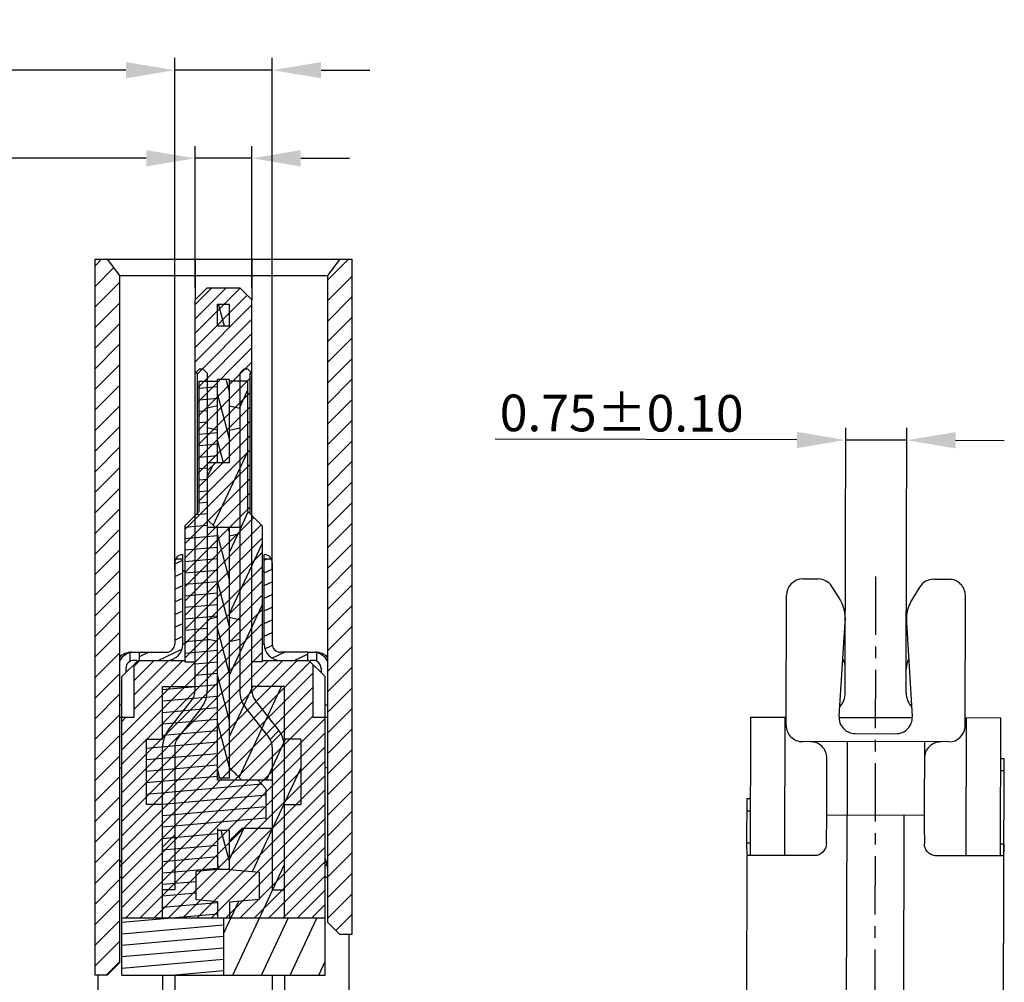
# Model space of a CAD drawing. Units: millimetres. Extents: x -645.1 to -564.5, y 245.5 to 302.6.
# Drawn here: x -618 to -605.9, y 267.3 to 279.1 of the extents above; entities that cross this region are included whole.
import ezdxf

# ---------------------------------------------------------------- set-up
doc = ezdxf.new("R2010")
doc.units = ezdxf.units.MM
doc.header["$LTSCALE"] = 16.335
doc.header["$PDMODE"] = 3
doc.header["$PDSIZE"] = 8
doc.linetypes.add('CENTER', pattern=[0.6, 0.375, -0.075, 0.075, -0.075])
doc.layers.get('0').update_dxf_attribs({"linetype": 'CONTINUOUS'})
doc.layers.get('Defpoints').update_dxf_attribs({"linetype": 'CONTINUOUS'})
doc.layers.add('1', color=7, linetype='CONTINUOUS')
doc.styles.get("Standard").update_dxf_attribs({"font": 'romans.shx', "width": 0.85})
doc.dimstyles.new('副本 1', dxfattribs={"dimtxt": 0.45, "dimasz": 0.6, "dimexe": 0.15, "dimexo": 0.15, "dimgap": 0.1, "dimtad": 1, "dimzin": 1, "dimdsep": 46, "dimtxsty": 'Standard', "dimcen": 0.09, "dimclrd": 3, "dimclre": 3, "dimclrt": 3, "dimazin": 2, "dimtp": 0.001, "dimtm": 0.001, "dimtfac": 1, "dimtmove": 0, "dimatfit": 3, "dimfxl": 1, "dimtolj": 1, "dimarcsym": 0})
pattern_1 = [(45, (-786.4385465516011, 207.939354036732), (-4.2002142802, 4.2002142802), [])]

# ---------------------------------------------------------------- blocks, each defined once
blk = doc.blocks.new('*D37')
at = {"color": 3, "lineweight": -2, "transparency": 16777216}
for p, q in [((-615.8358982406011, 275.811028580432), (-615.8358982406011, 277.552731525798)), ((-615.135898240601, 275.811028580432), (-615.135898240601, 277.552731525798)), ((-616.4358982406011, 277.4027315257981), (-621.2140894380286, 277.4027315257981)), ((-615.135898240601, 277.4027315257981), (-615.8358982406011, 277.4027315257981)), ((-614.535898240601, 277.4027315257981), (-613.935898240601, 277.4027315257981))]:
    blk.add_line(p, q, dxfattribs=at)
at = {"color": 3, "transparency": 16777216}
for points in [[(-616.4358982406011, 277.5027315257981), (-616.4358982406011, 277.302731525798), (-615.8358982406011, 277.4027315257981)], [(-614.535898240601, 277.5027315257981), (-614.535898240601, 277.302731525798), (-615.135898240601, 277.4027315257981)]]:
    blk.add_solid(points, dxfattribs=at)
at = {"layer": 'Defpoints', "color": 0, "transparency": 16777216}
for p in [(-615.135898240601, 277.4027315257981), (-615.8358982406011, 275.661028580432), (-615.135898240601, 275.661028580432)]:
    blk.add_point(p, dxfattribs=at)
at = {"color": 3, "transparency": 16777216, "insert": (-619.6569465808857, 277.727731525798), "char_height": 0.45, "attachment_point": 5}
blk.add_mtext('\\A1;0.70±0.05', dxfattribs=at)
blk = doc.blocks.new('*D38')
at = {"color": 3, "lineweight": -2, "transparency": 16777216}
for p, q in [((-616.0858982406011, 272.3428517346611), (-616.0858982406011, 278.6359084488832)), ((-614.885898240601, 272.3428517346611), (-614.885898240601, 278.6359084488832)), ((-616.6858982406011, 278.4859084488832), (-621.1805212697774, 278.4859084488832)), ((-614.885898240601, 278.4859084488832), (-616.0858982406011, 278.4859084488832)), ((-614.285898240601, 278.4859084488832), (-613.685898240601, 278.4859084488832))]:
    blk.add_line(p, q, dxfattribs=at)
at = {"color": 3, "transparency": 16777216}
for points in [[(-616.6858982406011, 278.5859084488832), (-616.6858982406011, 278.3859084488832), (-616.0858982406011, 278.4859084488832)], [(-614.285898240601, 278.5859084488832), (-614.285898240601, 278.3859084488832), (-614.885898240601, 278.4859084488832)]]:
    blk.add_solid(points, dxfattribs=at)
at = {"layer": 'Defpoints', "color": 0, "transparency": 16777216}
for p in [(-614.885898240601, 278.4859084488832), (-616.0858982406011, 272.1928517346611), (-614.885898240601, 272.1928517346611)]:
    blk.add_point(p, dxfattribs=at)
at = {"color": 3, "transparency": 16777216, "insert": (-619.6506998412059, 278.8109084488832), "char_height": 0.45, "attachment_point": 5}
blk.add_mtext('\\A1;1.20±0.05', dxfattribs=at)
blk = doc.blocks.new('*D69')
at = {"color": 3, "lineweight": -2, "transparency": 16777216}
for p, q in [((-607.837671379392, 271.0910699361377), (-607.8312460881369, 274.0890703887386)), ((-607.0876731018635, 271.0894625456619), (-607.0812478106085, 274.0874629982628)), ((-608.4315661882549, 273.9403566456135), (-612.1458433722062, 273.9483170555888)), ((-607.0815692887036, 273.9374633427571), (-607.831567566232, 273.9390707332329)), ((-606.4815706666807, 273.9361774303765), (-605.8815720446578, 273.9348915179958))]:
    blk.add_line(p, q, dxfattribs=at)
at = {"color": 3, "transparency": 16777216}
for points in [[(-608.4313518695249, 274.0403564159506), (-608.4317805069851, 273.8403568752763), (-607.831567566232, 273.9390707332329)], [(-606.4813563479506, 274.0361772007136), (-606.4817849854109, 273.8361776600393), (-607.0815692887036, 273.9374633427571)]]:
    blk.add_solid(points, dxfattribs=at)
at = {"layer": 'Defpoints', "color": 0, "transparency": 16777216}
for p in [(-607.831567566232, 273.9390707332329), (-607.837992857487, 270.941070280632), (-607.0879945799586, 270.9394628901562)]:
    blk.add_point(p, dxfattribs=at)
at = {"color": 3, "transparency": 16777216, "insert": (-610.5880075553691, 274.2699790603871), "char_height": 0.45, "attachment_point": 5, "rotation": 359.87720431893877}
blk.add_mtext('\\A1;0.75±0.10', dxfattribs=at)

msp = doc.modelspace()

# ---------------------------------------------------------------- hatches: boundary and pattern name
at = {"linetype": 'Continuous'}
h = msp.add_hatch(dxfattribs=at)
h.set_pattern_fill('DEFAULT__4', color=2, scale=0.1244235987, angle=45, style=0, pattern_type=0)
h.set_pattern_definition([(45, (-786.4385465516011, 207.939354036732), (-0.08798077039999999, 0.08798077039999999), [])])
edge = h.paths.add_edge_path()
edge.add_line((-616.5358982406011, 271.231028580432), (-615.9608982406011, 271.231028580432))
edge.add_line((-615.9608982406011, 272.886028580432), (-615.9608982406011, 271.231028580432))
edge.add_line((-615.9608982406011, 272.886028580432), (-615.8108982406011, 273.0360285804321))
edge.add_line((-615.8108982406011, 274.761028619332), (-615.8108982406011, 273.0360285804321))
edge.add_line((-615.8108982406011, 274.761028619332), (-615.8358982406011, 274.761028619332))
edge.add_line((-615.8358982406011, 274.761028619332), (-615.8358982406011, 275.6610285804321))
edge.add_line((-615.8358982406011, 275.661028580432), (-615.6858982406011, 275.811028580432))
edge.add_line((-615.6858982406011, 275.811028580432), (-615.2858982406011, 275.811028580432))
edge.add_line((-615.135898240601, 275.661028580432), (-615.285898240601, 275.811028580432))
edge.add_line((-615.135898240601, 274.761028580432), (-615.135898240601, 275.6610285804321))
edge.add_line((-615.1608982406011, 274.761028580432), (-615.1358982406011, 274.761028580432))
edge.add_line((-615.1608982406011, 274.761028580432), (-615.1608982406011, 273.0360285804321))
edge.add_line((-615.1608982406011, 273.036028580432), (-615.0108982406011, 272.886028580432))
edge.add_line((-615.010898240601, 272.886028580432), (-615.010898240601, 271.231028580432))
edge.add_line((-615.010898240601, 271.231028580432), (-614.4358982406011, 271.231028580432))
edge.add_line((-614.3858982406011, 271.181028580432), (-614.4358982406012, 271.231028580432))
edge.add_line((-614.3858982406011, 271.181028580432), (-614.3858982406011, 270.531028580432))
edge.add_line((-614.2358982406012, 270.531028580432), (-614.3858982406011, 270.531028580432))
edge.add_line((-614.2358982406012, 270.531028580432), (-614.2358982406012, 268.061028580432))
edge.add_line((-614.2358982406012, 268.061028580432), (-616.7358982406012, 268.061028580432))
edge.add_line((-616.7358982406012, 270.531028580432), (-616.7358982406012, 268.061028580432))
edge.add_line((-616.7358982406012, 270.531028580432), (-616.5858982406012, 270.531028580432))
edge.add_line((-616.5858982406011, 270.531028580432), (-616.5858982406011, 271.181028580432))
edge.add_line((-616.5858982406011, 271.181028580432), (-616.5358982406011, 271.231028580432))
h = msp.add_hatch(dxfattribs=at)
h.set_pattern_fill('DEFAULT__2', color=2, scale=0.1494143859, angle=285, style=0, pattern_type=0)
h.set_pattern_definition([(285, (-786.4385465516011, 207.939354036732), (0.1443232142, 0.0386712887), [])])
edge = h.paths.add_edge_path()
edge.add_line((-615.4108982406011, 268.666028580432), (-615.4108982406011, 269.139867893032))
edge.add_line((-615.5608982406011, 268.666028580432), (-615.4108982406011, 268.666028580432))
edge.add_line((-615.5608982406011, 268.666028580432), (-615.5608982406011, 269.139867893032))
edge.add_line((-615.4108982406011, 269.139867893032), (-615.5608982406011, 269.139867893032))
edge = h.paths.add_edge_path()
edge.add_line((-615.4108982406011, 269.782189267932), (-615.4108982406011, 272.862155166932))
edge.add_line((-615.4108982406011, 269.782189267932), (-615.5608982406011, 269.782189267932))
edge.add_line((-615.5608982406011, 269.782189267932), (-615.5608982406011, 272.862155166932))
edge.add_line((-615.4108982406011, 272.862155166932), (-615.5608982406011, 272.862155166932))
edge = h.paths.add_edge_path()
edge.add_line((-615.4108982406011, 273.659901993932), (-615.4108982406011, 274.683767217032))
edge.add_line((-615.4108982406011, 273.659901993932), (-615.5608982406011, 273.659901993932))
edge.add_line((-615.5608982406011, 273.659901993932), (-615.5608982406011, 274.683767217032))
edge.add_line((-615.4108982406011, 274.683767217032), (-615.5608982406011, 274.683767217032))
edge = h.paths.add_edge_path()
edge.add_line((-615.4108982406011, 275.338289943932), (-615.4108982406011, 275.611028580432))
edge.add_line((-615.4108982406011, 275.338289943932), (-615.5608982406011, 275.338289943932))
edge.add_line((-615.5608982406011, 275.338289943932), (-615.5608982406011, 275.611028580432))
edge.add_line((-615.5608982406011, 275.611028580432), (-615.4108982406011, 275.611028580432))
h = msp.add_hatch(dxfattribs=at)
h.set_pattern_fill('DEFAULT__7', color=2, scale=5.94, angle=45, style=0, pattern_type=0)
h.set_pattern_definition(pattern_1)
edge = h.paths.add_edge_path()
edge.add_line((-616.2358982406012, 268.411028580632), (-616.2358982406012, 270.161028580632))
edge.add_arc((-615.885898240601, 270.161028580632), 0.35, 141.8956699064, 180)
edge.add_line((-616.1613091763011, 270.377011951632), (-615.8785205631011, 270.737609511532))
edge.add_arc((-616.0358982406011, 270.861028580632), 0.2, 321.8956699064, 360)
edge.add_line((-615.8358982406011, 270.861028580632), (-615.8358982406011, 274.7610285806321))
edge.add_line((-615.8358982406011, 274.761028580632), (-615.7858982406011, 274.811028580632))
edge.add_line((-615.7358982406012, 274.811028580632), (-615.7858982406011, 274.811028580632))
edge.add_line((-615.6858982406011, 274.761028580632), (-615.7358982406012, 274.811028580632))
edge.add_line((-615.6858982406011, 274.761028580632), (-615.6858982406011, 270.861028580632))
edge.add_arc((-616.0358982406011, 270.861028580632), 0.35, 321.8956699064, 360)
edge.add_line((-615.7604873050011, 270.645045209732), (-616.0432759181011, 270.284447649732))
edge.add_arc((-615.885898240601, 270.161028580632), 0.2, 141.8956699064, 180)
edge.add_line((-616.0858982406011, 270.161028580632), (-616.0858982406011, 268.411028580632))
edge.add_line((-616.0858982406011, 268.411028580632), (-616.235898240601, 268.411028580632))
h = msp.add_hatch(dxfattribs=at)
h.set_pattern_fill('DEFAULT__6', color=2, scale=5.94, angle=45, style=0, pattern_type=0)
h.set_pattern_definition(pattern_1)
edge = h.paths.add_edge_path()
edge.add_line((-614.885898240601, 270.161028580632), (-614.885898240601, 268.411028580632))
edge.add_arc((-615.0858982406011, 270.161028580632), 0.2, 0, 38.1043300936)
edge.add_line((-615.2113091763011, 270.645045209732), (-614.9285205631012, 270.284447649732))
edge.add_arc((-614.9358982406011, 270.861028580632), 0.35, 180, 218.1043300936)
edge.add_line((-615.2858982406011, 274.761028580632), (-615.2858982406011, 270.861028580632))
edge.add_line((-615.2858982406011, 274.761028580632), (-615.2358982957011, 274.811028525532))
edge.add_line((-615.1858981855011, 274.811028525532), (-615.2358982957011, 274.811028525532))
edge.add_line((-615.135898240601, 274.761028580632), (-615.1858981855011, 274.811028525532))
edge.add_line((-615.135898240601, 270.861028580632), (-615.135898240601, 274.7610285806321))
edge.add_arc((-614.9358982406011, 270.861028580632), 0.2, 180, 218.1043300936)
edge.add_line((-614.8104873050012, 270.377011951632), (-615.0932759181012, 270.737609511532))
edge.add_arc((-615.0858982406011, 270.161028580632), 0.35, 0, 38.1043300936)
edge.add_line((-614.7358982406012, 268.411028580632), (-614.7358982406012, 270.161028580632))
edge.add_line((-614.885898240601, 268.411028580632), (-614.735898240601, 268.411028580632))
h = msp.add_hatch(dxfattribs=at)
h.set_pattern_fill('DEFAULT__1', color=2, scale=0.1403532313, angle=5, style=0, pattern_type=0)
h.set_pattern_definition([(4.999999999999998, (-786.4385465516011, 207.939354036732), (-0.0122325901, 0.1398191448), [])])
edge = h.paths.add_edge_path()
edge.add_line((-615.5608982406011, 274.661028491432), (-615.5608982406011, 274.361028481132))
edge.add_line((-615.5608982406011, 274.361028481132), (-615.6858982406011, 274.331028481132))
edge.add_line((-615.6858982406011, 274.091028481132), (-615.6858982406011, 274.331028481132))
edge.add_line((-615.5608982406011, 274.061028481132), (-615.6858982406011, 274.091028481132))
edge.add_line((-615.5608982406011, 274.061028481132), (-615.5608982406011, 273.659901886932))
edge.add_line((-615.6858982406011, 273.659901886932), (-615.5608982406011, 273.659901886932))
edge.add_line((-615.6858982406011, 272.862155093332), (-615.6858982406011, 273.6599018869321))
edge.add_line((-615.6858982406011, 272.862155093332), (-615.5608982406011, 272.862155093332))
edge.add_line((-615.5608982406011, 272.862155093332), (-615.5608982406011, 271.761028481132))
edge.add_line((-615.5608982406011, 271.761028481132), (-615.6858982406011, 271.731028481132))
edge.add_line((-615.6858982406011, 271.491028481132), (-615.6858982406011, 271.731028481132))
edge.add_line((-615.5608982406011, 271.461028481132), (-615.6858982406011, 271.491028481132))
edge.add_line((-615.5608982406011, 271.461028481132), (-615.5608982406011, 269.758096839132))
edge.add_line((-615.0608982406011, 269.758096839132), (-615.5608982406011, 269.758096839132))
edge.add_spline(control_points=[(-614.9608982406011, 269.643528605832), (-614.9640436174011, 269.648770880732), (-614.9714666091012, 269.659422520432), (-614.985204723201, 269.676380478232), (-615.001151340101, 269.694573870932), (-615.0190757208011, 269.714130656032), (-615.038921121701, 269.735204933232), (-615.0533726018011, 269.750288450632), (-615.0608982406011, 269.758096839132)], knot_values=[0, 0, 0, 0, 0.1666666667, 0.3333333333, 0.5, 0.6666666667, 0.8333333333, 1, 1, 1, 1], degree=3, periodic=0)
edge.add_line((-614.9608982406011, 269.278528395032), (-614.9608982406011, 269.643528605832))
edge.add_spline(control_points=[(-615.0608982406011, 269.163960149532), (-615.053391131301, 269.171749312532), (-615.038971020101, 269.186799879732), (-615.0191576527011, 269.207838514932), (-615.0012436115011, 269.227381095932), (-614.9853089926011, 269.245553609332), (-614.9715219444012, 269.262559577232), (-614.9640619890012, 269.273255498232), (-614.9608982406011, 269.278528395032)], knot_values=[0, 0, 0, 0, 0.1666666667, 0.3333333333, 0.5, 0.6666666667, 0.8333333333, 1, 1, 1, 1], degree=3, periodic=0)
edge.add_line((-615.0608982406011, 269.163960149532), (-615.5608982406011, 269.163960149532))
edge.add_line((-615.5608982406011, 269.163960149532), (-615.5608982406011, 268.661028491432))
edge.add_line((-615.5608982406011, 268.661028491432), (-615.8233987642011, 268.636028441632))
edge.add_line((-615.823398626101, 268.286481019132), (-615.823398764201, 268.636028441632))
edge.add_line((-615.5608982406011, 268.261480982432), (-615.823398626101, 268.2864810191321))
edge.add_line((-615.5608982406011, 268.261480982432), (-615.5608982406011, 268.0610284914321))
edge.add_line((-615.5608982406011, 268.061028491432), (-615.4858982406012, 268.061028491432))
edge.add_line((-615.4858982406012, 268.061028491432), (-615.4858982406012, 267.361028491432))
edge.add_line((-616.7358982406012, 267.361028491432), (-615.4858982406012, 267.361028491432))
edge.add_line((-616.7358982406012, 267.361028491432), (-616.7358982406012, 268.061028491432))
edge.add_line((-616.7358982406012, 268.061028491432), (-616.2358982406012, 268.061028491432))
edge.add_line((-616.2358982406012, 268.061028491432), (-616.2358982406012, 269.461028491232))
edge.add_line((-616.2358982406012, 269.461028491232), (-616.4358982406012, 269.461028491232))
edge.add_line((-616.4358982406011, 270.261028491232), (-616.4358982406011, 269.461028491232))
edge.add_line((-616.4358982406011, 270.261028491232), (-616.2358982406012, 270.261028491232))
edge.add_line((-616.2358982406012, 270.261028491232), (-616.2358982406012, 270.911028491432))
edge.add_line((-616.2358982406012, 270.911028491432), (-615.8358982406012, 270.911028491432))
edge.add_line((-615.8358982406011, 270.911028491432), (-615.8358982406011, 271.211028491432))
edge.add_line((-615.9608982406011, 271.211028491432), (-615.8358982406011, 271.211028491432))
edge.add_line((-615.9608982406011, 272.886028491232), (-615.9608982406011, 271.211028491432))
edge.add_line((-615.7858982406011, 273.061028491232), (-615.9608982406011, 272.886028491232))
edge.add_line((-615.7858982406011, 273.061028491232), (-615.7858982406011, 274.661028491432))
edge.add_line((-615.7858982406011, 274.661028491432), (-615.5608982406011, 274.661028491432))
h = msp.add_hatch(dxfattribs=at)
h.set_pattern_fill('DEFAULT__5', color=2, scale=0.3192326981, angle=245, style=0, pattern_type=0)
h.set_pattern_definition([(245, (-786.4385465516011, 207.939354036732), (0.2893230802, -0.134913568), [])])
edge = h.paths.add_edge_path()
edge.add_line((-615.4108982406011, 274.661028580632), (-615.4108982406011, 274.361028758332))
edge.add_line((-615.1858982406011, 274.661028580632), (-615.4108982406011, 274.661028580632))
edge.add_line((-615.1858982406011, 273.061028580432), (-615.1858982406011, 274.661028580632))
edge.add_line((-615.1858982406011, 273.061028580432), (-615.010898240601, 272.886028580432))
edge.add_line((-615.010898240601, 272.886028580432), (-615.010898240601, 271.211028580632))
edge.add_line((-615.010898240601, 271.211028580632), (-615.135898240601, 271.211028580632))
edge.add_line((-615.135898240601, 270.911028580632), (-615.135898240601, 271.211028580632))
edge.add_line((-614.7358982406012, 270.911028580632), (-615.1358982406011, 270.911028580632))
edge.add_line((-614.7358982406012, 270.261028580432), (-614.7358982406012, 270.911028580632))
edge.add_line((-614.5358982406011, 270.261028580432), (-614.7358982406012, 270.261028580432))
edge.add_line((-614.5358982406011, 270.261028580432), (-614.5358982406011, 269.461028580432))
edge.add_line((-614.7358982406012, 269.461028580432), (-614.5358982406011, 269.461028580432))
edge.add_line((-614.7358982406012, 268.061028580632), (-614.7358982406012, 269.461028580432))
edge.add_line((-614.2358982406012, 268.061028580632), (-614.7358982406012, 268.061028580632))
edge.add_line((-614.2358982406012, 267.361028580632), (-614.2358982406012, 268.061028580632))
edge.add_line((-614.2358982406012, 267.361028580632), (-615.4858982406012, 267.361028580632))
edge.add_line((-615.4858982406012, 268.061028580632), (-615.4858982406012, 267.361028580632))
edge.add_line((-615.4108982406011, 268.061028580632), (-615.4858982406012, 268.061028580632))
edge.add_line((-615.4108982406011, 268.261481071632), (-615.4108982406011, 268.061028580632))
edge.add_line((-615.4108982406011, 268.261481071632), (-615.0433982604011, 268.296481069732))
edge.add_line((-615.0433982604011, 268.296481069732), (-615.0433982604011, 268.626028582532))
edge.add_line((-615.4108982406011, 268.661028580632), (-615.0433982604011, 268.626028582532))
edge.add_line((-615.4108982406011, 269.011207205532), (-615.4108982406011, 268.661028580632))
edge.add_spline(control_points=[(-615.4108982406011, 269.011207205532), (-615.3999031395011, 269.022301363532), (-615.3788385892011, 269.043577802032), (-615.350082319101, 269.072697724932), (-615.3239863241012, 269.099210644732), (-615.3004308808012, 269.123244148532), (-615.279325352801, 269.144896074032), (-615.266780225401, 269.157857276532), (-615.260898240601, 269.163960257532)], knot_values=[0, 0, 0, 0, 0.1666666667, 0.3333333333, 0.5, 0.6666666667, 0.8333333333, 1, 1, 1, 1], degree=3, periodic=0)
edge.add_line((-614.885898240601, 269.163960257532), (-615.260898240601, 269.163960257532))
edge.add_line((-614.885898240601, 269.163960257532), (-614.885898240601, 269.758096903432))
edge.add_line((-614.885898240601, 269.758096903432), (-615.260898240601, 269.758096903432))
edge.add_spline(control_points=[(-615.260898240601, 269.758096903432), (-615.2667621099012, 269.764181088232), (-615.2792761503011, 269.777110364232), (-615.3003493063011, 269.798729540932), (-615.3238913518011, 269.822749854232), (-615.3500066496011, 269.849282735932), (-615.3787996591011, 269.878440025932), (-615.3998894382011, 269.899741972532), (-615.4108982406011, 269.910849955432)], knot_values=[0, 0, 0, 0, 0.1666666667, 0.3333333333, 0.5, 0.6666666667, 0.8333333333, 1, 1, 1, 1], degree=3, periodic=0)
edge.add_line((-615.4108982406011, 271.461028758332), (-615.4108982406011, 269.910849955432))
edge.add_line((-615.4108982406011, 271.461028758332), (-615.2858982406011, 271.491028758332))
edge.add_line((-615.2858982406011, 271.491028758332), (-615.2858982406011, 271.731028758332))
edge.add_line((-615.4108982406011, 271.761028758332), (-615.2858982406011, 271.731028758332))
edge.add_line((-615.4108982406011, 272.761028758332), (-615.4108982406011, 271.761028758332))
edge.add_line((-615.4108982406011, 272.761028758332), (-615.2858982406011, 272.7910287583321))
edge.add_line((-615.2858982406011, 272.791028758332), (-615.2858982406011, 272.862155166932))
edge.add_line((-615.2858982406011, 272.862155166932), (-615.5858982406011, 272.862155166932))
edge.add_line((-615.5858982406011, 272.862155166932), (-615.6858982406011, 272.962532349332))
edge.add_line((-615.6858982406011, 272.962532349332), (-615.6858982406011, 273.5595248116321))
edge.add_line((-615.6858982406011, 273.559524811632), (-615.5858982406011, 273.659901993932))
edge.add_line((-615.4108982406011, 273.659901993932), (-615.5858982406011, 273.659901993932))
edge.add_line((-615.4108982406011, 274.061028758332), (-615.4108982406011, 273.659901993932))
edge.add_line((-615.4108982406011, 274.061028758332), (-615.2858982406011, 274.091028758332))
edge.add_line((-615.2858982406011, 274.091028758332), (-615.2858982406011, 274.331028758332))
edge.add_line((-615.4108982406011, 274.361028758332), (-615.2858982406011, 274.331028758332))
h = msp.add_hatch(dxfattribs=at)
h.set_pattern_fill('DEFAULT__3', color=2, scale=0.1412329402, angle=205, style=0, pattern_type=0)
h.set_pattern_definition([(205, (-786.4385465516011, 207.939354036732), (0.0596876197, -0.1280005135), [])])
edge = h.paths.add_edge_path()
edge.add_line((-614.9858982406012, 272.479028580432), (-614.9858982406012, 271.431028580432))
edge.add_line((-614.9858982406012, 272.479028580432), (-614.8981713918012, 272.479028580432))
edge.add_arc((-614.9858982406012, 272.431028580432), 0.1, 0, 28.6854020141)
edge.add_line((-614.885898240601, 272.431028580432), (-614.885898240601, 271.431028580432))
edge.add_arc((-614.7858982406011, 271.431028580432), 0.1, 180, 270)
edge.add_line((-614.4519801083011, 271.331028580432), (-614.7858982406011, 271.331028580432))
edge.add_line((-614.4519801083011, 271.331028580432), (-614.4519801083011, 271.231028580432))
edge.add_line((-614.4519801083011, 271.231028580432), (-614.7858982406011, 271.231028580432))
edge.add_arc((-614.7858982406011, 271.431028580432), 0.2, 180, 270)
edge = h.paths.add_edge_path()
edge.add_line((-615.9858982406012, 272.479028580432), (-615.9858982406012, 271.431028580432))
edge.add_arc((-616.1858982406011, 271.431028580432), 0.2, 270, 360)
edge.add_line((-616.1858982406011, 271.231028580432), (-616.519816373001, 271.231028580432))
edge.add_line((-616.5198163730012, 271.231028580432), (-616.5198163730012, 271.331028580432))
edge.add_line((-616.1858982406011, 271.331028580432), (-616.519816373001, 271.331028580432))
edge.add_arc((-616.1858982406011, 271.431028580432), 0.1, 270, 360)
edge.add_line((-616.0858982406011, 272.431028580432), (-616.0858982406011, 271.431028580432))
edge.add_arc((-615.9858982406012, 272.431028580432), 0.1, 151.3145979859, 180)
edge.add_line((-616.0736250894012, 272.479028580432), (-615.9858982406012, 272.479028580432))

# ---------------------------------------------------------------- linework, layer by layer
at = {"color": 2, "linetype": 'Continuous'}
for p, q in [((-617.0658982406011, 276.0812331477321), (-616.9861028079011, 276.161028580432)), ((-614.2058982406012, 275.904310071732), (-613.9491797319012, 276.161028580432)), ((-617.0658982406011, 275.828156224732), (-616.8375243738725, 276.0565300914606)), ((-614.2058982406012, 275.651233148732), (-613.9058982406011, 275.951233148732)), ((-617.0658982406011, 275.575079301732), (-616.7658982406011, 275.8750793017321)), ((-614.2058982406012, 275.398156225732), (-613.9058982406011, 275.698156225732)), ((-617.0658982406011, 275.322002378732), (-616.7658982406011, 275.622002378732)), ((-614.2058982406012, 275.145079302732), (-613.9058982406011, 275.445079302732)), ((-617.0658982406011, 275.068925455732), (-616.7658982406011, 275.368925455732)), ((-614.2058982406012, 274.892002379732), (-613.9058982406011, 275.192002379732)), ((-617.0658982406011, 274.815848532732), (-616.7658982406011, 275.1158485327321)), ((-614.2058982406012, 274.638925456732), (-613.9058982406011, 274.938925456732)), ((-617.0658982406011, 274.562771609732), (-616.7658982406011, 274.862771609732)), ((-614.2058982406012, 274.385848533732), (-613.9058982406011, 274.685848533732)), ((-617.0658982406011, 274.309694686732), (-616.7658982406011, 274.609694686732)), ((-617.0658982406011, 274.056617763732), (-616.7658982406011, 274.3566177637321)), ((-614.2058982406012, 274.132771610732), (-613.9058982406011, 274.432771610732)), ((-617.0658982406011, 273.803540840732), (-616.7658982406011, 274.103540840732)), ((-614.2058982406012, 273.879694687732), (-613.9058982406011, 274.179694687732)), ((-617.0658982406011, 273.550463917732), (-616.7658982406011, 273.850463917732)), ((-614.2058982406012, 273.626617764732), (-613.9058982406011, 273.926617764732)), ((-617.0658982406011, 273.2973869947321), (-616.7658982406011, 273.5973869947321)), ((-614.2058982406012, 273.373540841732), (-613.9058982406011, 273.673540841732)), ((-614.2058982406012, 273.120463918732), (-613.9058982406011, 273.420463918732)), ((-617.0658982406011, 273.044310071732), (-616.7658982406011, 273.344310071732)), ((-614.2058982406012, 272.867386995732), (-613.9058982406011, 273.167386995732)), ((-617.0658982406011, 272.791233148732), (-616.7658982406011, 273.091233148732)), ((-614.2058982406012, 272.614310072732), (-613.9058982406011, 272.914310072732)), ((-617.0658982406011, 272.5381562257321), (-616.7658982406011, 272.8381562257321)), ((-614.2058982406012, 272.361233149732), (-613.9058982406011, 272.661233149732)), ((-617.0658982406011, 272.285079302732), (-616.7658982406011, 272.585079302732)), ((-614.2058982406012, 272.108156226732), (-613.9058982406011, 272.408156226732)), ((-617.0658982406011, 272.032002379732), (-616.7658982406011, 272.332002379732)), ((-614.2058982406012, 271.855079303732), (-613.9058982406011, 272.155079303732)), ((-617.0658982406011, 271.7789254567321), (-616.7658982406011, 272.078925456732)), ((-614.2058982406012, 271.602002380732), (-613.9058982406011, 271.902002380732)), ((-617.0658982406011, 271.525848533732), (-616.7658982406011, 271.825848533732)), ((-617.0658982406011, 271.272771610732), (-616.7658982406011, 271.572771610732)), ((-614.2058982406012, 271.348925457732), (-613.9058982406011, 271.648925457732)), ((-617.0658982406011, 271.019694687732), (-616.7658982406011, 271.3196946877321)), ((-614.2058982406012, 271.095848534732), (-613.9058982406011, 271.395848534732)), ((-617.0658982406011, 270.766617764732), (-616.7658982406011, 271.0666177647321)), ((-614.2058982406012, 270.842771611732), (-613.9058982406011, 271.142771611732)), ((-617.0658982406011, 270.513540841732), (-616.7658982406011, 270.813540841732)), ((-614.2058982406012, 270.589694688732), (-613.9058982406011, 270.889694688732)), ((-614.2058982406012, 270.336617765732), (-613.9058982406011, 270.636617765732)), ((-617.0658982406011, 270.2604639187321), (-616.7658982406011, 270.560463918732)), ((-614.2058982406012, 270.083540842732), (-613.9058982406011, 270.383540842732)), ((-617.0658982406011, 270.0073869957321), (-616.7658982406011, 270.307386995732)), ((-614.2058982406012, 269.830463919732), (-613.9058982406011, 270.130463919732)), ((-617.0658982406011, 269.754310072732), (-616.7658982406011, 270.0543100727321)), ((-614.2058982406012, 269.577386996732), (-613.9058982406011, 269.877386996732)), ((-617.0658982406011, 269.501233149732), (-616.7658982406011, 269.8012331497321)), ((-614.2058982406012, 269.324310073732), (-613.9058982406011, 269.624310073732)), ((-617.0658982406011, 269.248156226732), (-616.7658982406011, 269.548156226732)), ((-614.2058982406012, 269.071233150732), (-613.9058982406011, 269.371233150732)), ((-617.0658982406011, 268.995079303732), (-616.7658982406011, 269.2950793037321)), ((-614.2058982406012, 268.818156227732), (-613.9058982406011, 269.118156227732)), ((-617.0658982406011, 268.7420023807321), (-616.7658982406011, 269.042002380732)), ((-617.0658982406011, 268.488925457732), (-616.7658982406011, 268.788925457732)), ((-614.2058982406012, 268.565079304732), (-613.9058982406011, 268.865079304732)), ((-617.0658982406011, 268.235848534732), (-616.7658982406011, 268.5358485347321)), ((-614.2058982406012, 268.312002381732), (-613.9058982406011, 268.612002381732)), ((-617.0658982406011, 267.982771611732), (-616.7658982406011, 268.2827716117321)), ((-614.2058982406012, 268.058925458732), (-613.9058982406011, 268.358925458732)), ((-617.0658982406011, 267.729694688732), (-616.7658982406011, 268.029694688732)), ((-614.1033082182511, 267.908438558082), (-613.9058982406011, 268.105848535732)), ((-617.0658982406011, 267.476617765732), (-616.7658982406011, 267.7766177657321)), ((-616.9284105029011, 267.361028580432), (-616.7658982406011, 267.5235408427321))]:
    msp.add_line(p, q, dxfattribs=at)
at = {"color": 7, "linetype": 'Continuous'}
for p, q in [((-617.0658982406011, 267.361028580432), (-617.0658982406011, 276.161028580432)), ((-617.0658982406011, 276.161028580432), (-613.9058982406011, 276.161028580432)), ((-616.9158982406011, 276.161028580432), (-616.7658982406011, 275.961028580432)), ((-615.8358982406011, 276.161028580432), (-615.8358982406011, 275.661028580432)), ((-615.135898240601, 276.161028580432), (-615.135898240601, 275.661028580432)), ((-614.0558982406011, 276.161028580432), (-614.2058982406012, 275.961028580432)), ((-613.9058982406011, 276.161028580432), (-613.9058982406011, 267.861028580432)), ((-616.7658982406011, 275.961028580432), (-616.7658982406011, 267.511028580432)), ((-616.7658982406011, 275.961028580432), (-614.2058982406012, 275.961028580432)), ((-614.2058982406012, 275.961028580432), (-614.2058982406012, 268.011028580432)), ((-608.360228238604, 272.2315866356771), (-608.1702286749634, 272.2311794300899)), ((-607.9134621366001, 271.9983829153584), (-608.0015222111755, 272.1379193738554)), ((-606.750231936176, 272.2281361041225), (-606.5602323725353, 272.2277288985354)), ((-608.56408551642, 270.4320194070685), (-608.5606564167385, 272.0320157324629)), ((-606.9193365967596, 272.1356000420626), (-607.007993966629, 271.9964423230183)), ((-606.3640905690029, 270.4273043950063), (-606.3606614693213, 272.0273007204007)), ((-607.9138452986175, 270.5434069849072), (-607.8373915074396, 271.6985126029613)), ((-607.0853492504053, 271.6969008318446), (-607.0138473655833, 270.5414781163363)), ((-607.7147105832456, 270.3301988036538), (-607.2138941397376, 270.329125457747)), ((-606.5645187471374, 270.2277334917924), (-608.364514613206, 270.2315912289341)), ((-607.8137505315094, 270.2304108356375), (-607.8164447449224, 269.3304145429843)), ((-606.8645180581487, 270.2283764479827), (-606.8664469267197, 269.3283785149483)), ((-608.0664441707655, 269.3309503397095), (-608.0649444946706, 270.0306897651642)), ((-605.9239814920614, 270.0263602380019), (-605.884948946305, 270.0262765837534)), ((-605.9038089945537, 261.2262967940846), (-605.884948946305, 270.0262765837534)), ((-616.7658982406011, 269.911028580432), (-616.7358982406012, 269.911028580432)), ((-614.2058982406012, 269.911028580432), (-614.2358982406012, 269.911028580432)), ((-605.9243029701566, 269.8763605824962), (-605.8852704244001, 269.8762769282478)), ((-609.0471920356248, 268.9830514670846), (-609.0460132826092, 269.5330502039388)), ((-609.0460132826092, 269.5330502039388), (-609.0069807368527, 269.5329665496903)), ((-609.0463347607044, 269.3830505484332), (-609.0073022149478, 269.3829668941846)), ((-608.069949314741, 268.9794350403895), (-608.0662228835737, 269.3309498654486)), ((-608.0662228835737, 269.3309498654486), (-606.8664469286553, 269.3283790582537)), ((-607.8338045620607, 261.2304331455755), (-607.8164447449226, 269.3304145428842)), ((-607.1164463525625, 269.3289143117736), (-607.1338061697006, 261.2289329144648)), ((-609.0081594898683, 268.982967812836), (-609.0471920356248, 268.9830514670846)), ((-605.9262318387275, 268.9763626494619), (-605.8871992929711, 268.9762789952134)), ((-616.7358982406012, 268.791028580432), (-616.7531640761011, 268.744986352432)), ((-614.2358982406012, 268.791028580432), (-614.2186324051012, 268.744986352432)), ((-609.04751351372, 268.8330518115788), (-609.0638017372075, 261.2330692659558)), ((-608.214922773176, 268.8312674095786), (-609.0350007087574, 268.8330249942325)), ((-605.9015129264313, 268.8263093275862), (-606.7201115116101, 268.8280637417078)), ((-616.7606301784011, 268.702423647932), (-616.752152430501, 268.711028580532)), ((-616.7358982406012, 268.711028580432), (-616.7521524302011, 268.711028580432)), ((-614.2181884911012, 268.711028580432), (-614.2358982406012, 268.711028580432)), ((-614.2106508793012, 268.703390022232), (-614.2181884915011, 268.711028580432)), ((-614.2132826435011, 268.708500572032), (-614.2138650896011, 268.709143466432)), ((-614.0558982406011, 267.861028580432), (-614.2058982406012, 268.011028580432)), ((-613.9058982406011, 267.861028580432), (-614.0558982406011, 267.861028580432)), ((-616.9158982406011, 267.361028580432), (-616.7658982406011, 267.511028580432)), ((-616.9158982406011, 267.361028580432), (-617.0658982406011, 267.361028580432))]:
    msp.add_line(p, q, dxfattribs=at)
at = {"color": 1, "linetype": 'CENTER', "ltscale": 0.1169317416590144}
msp.add_line((-607.4838053658806, 261.2296830300202), (-607.4599581671547, 272.3566358384616), dxfattribs=at)
at = {"color": 7, "linetype": 'Continuous'}
for centre, radius, start, end in [((-608.3606568760641, 272.0315870950027), 0.2, 89.87720431894527, 179.8772043189388), ((-608.1706573124236, 272.0311798894155), 0.2, 32.25561683304129, 89.87720431894527), ((-606.7506605736361, 272.0281365634481), 0.2, 89.87720431894527, 147.4987918048423), ((-606.5606610099956, 272.0277293578609), 0.2, 359.8772043189388, 89.87720431894527), ((-608.3362998896702, 271.7315342043089), 0.5, 356.2132470246419, 32.25561683304129), ((-606.5863039087701, 271.7277836265322), 0.5, 147.4987918048423, 183.5411616132395), ((-607.7142819457854, 270.5301983443283), 0.2, 176.2132470246419, 269.8772043189388), ((-607.2134655022774, 270.5291249984214), 0.2, 269.8772043189388, 3.541161613239471), ((-608.3640859757458, 270.4315907696083), 0.2, 179.8772043189388, 269.8772043189388), ((-606.5640901096772, 270.4277330324666), 0.2, 269.8772043189388, 359.8772043189388), ((-608.2652916413034, 270.0310121775652), 0.2003560243, 359.9077958735471, 89.91137322314519), ((-606.6645901665867, 270.0275799997095), 0.2003578728, 89.8460075905382, 179.8461250759468), ((-524.7749890847884, 269.6192892747955), 82.0919732964, 180.2030401005363, 180.4483916258414), ((-614.4058982406011, 268.674761664132), 0.2, 0, 20.55604521959871)]:
    msp.add_arc(centre, radius, start, end, dxfattribs=at)
for points, knots in [([(-609.0350007087574, 268.8330249942325), (-609.0365897990077, 268.8330283999584), (-609.0389911410613, 268.8356193827346), (-609.0406234585034, 268.8397536488916), (-609.042689838004, 268.8472272584939), (-609.0443455997554, 268.859706639662), (-609.0456819406214, 268.8781545387588), (-609.0464416747326, 268.9006166135983), (-609.0469720957885, 268.9360365987365), (-609.046979046096, 268.9638733670631), (-609.0469379449083, 268.9830509225193)], [0, 0, 0, 0, 0.0312137469, 0.0567064278, 0.09026365289999999, 0.1818199108, 0.3042320555, 0.4532257848, 0.6233043697999999, 1, 1, 1, 1]), ([(-608.069949314741, 268.9794350403895), (-608.0701837735988, 268.960063229389), (-608.0781678805437, 268.9211525806622), (-608.1107377347539, 268.8720850962703), (-608.1585356593093, 268.8391037132294), (-608.1963974685219, 268.8312277062897), (-608.214922773176, 268.8312674095786)], [0, 0, 0, 0, 0.2547312837, 0.5075492825, 0.7564172045, 1, 1, 1, 1]), ([(-606.7201115116101, 268.8280637417078), (-606.7386367489644, 268.8281034448524), (-606.7764646126544, 268.8361417934107), (-606.8241207827441, 268.8693277211249), (-606.8564799630979, 268.918534462519), (-606.8642971157744, 268.957478784582), (-606.8644485378348, 268.9768514204995)], [0, 0, 0, 0, 0.2435819179, 0.4924533336, 0.7452687355, 1, 1, 1, 1]), ([(-605.8876973601272, 268.976280062667), (-605.8877384764359, 268.9570954518269), (-605.8879093944998, 268.9292486689827), (-605.888734769266, 268.8938223809545), (-605.8897576934074, 268.8713597654843), (-605.8911197211335, 268.8550426204904), (-605.89269459529, 268.8442441991407), (-605.8939799669992, 268.8379816306502), (-605.8954501817434, 268.8330169839937), (-605.897133732192, 268.8293847853158), (-605.8990530539547, 268.8269645326235), (-605.9007660828465, 268.8263077269568), (-605.9015129264313, 268.8263093275862)], [0, 0, 0, 0, 0.3755802991, 0.5451461171, 0.6936911045, 0.8157673786, 0.8654886273000001, 0.9072349798999999, 0.9408641025, 0.9665767534999999, 0.9853789192, 1, 1, 1, 1]), ([(-616.7620469292011, 268.698103026332), (-616.762344190501, 268.696945750332), (-616.7635503799012, 268.691577502832), (-616.7642451344011, 268.686106795632), (-616.7646524266012, 268.681821410132)], [0, 0, 0, 0, 0.2172624995, 1, 1, 1, 1]), ([(-616.7570003427012, 268.708899797532), (-616.7581925424012, 268.707706027132), (-616.7602815262011, 268.704176720532), (-616.7614704797011, 268.700347218532), (-616.7620469292011, 268.698103026332)], [0, 0, 0, 0, 0.4213437026, 1, 1, 1, 1]), ([(-616.7521524302011, 268.711028580432), (-616.7534598439012, 268.711028580432), (-616.755304920401, 268.710422181032), (-616.7566577844011, 268.709242807232), (-616.7570003427012, 268.708899797532)], [0, 0, 0, 0, 0.7295087819, 1, 1, 1, 1]), ([(-614.2138650896011, 268.709143466432), (-614.214170451101, 268.709449108232), (-614.2153771872012, 268.710499385732), (-614.2170238041011, 268.711028580432), (-614.2181884911012, 268.711028580432)], [0, 0, 0, 0, 0.2705805997, 1, 1, 1, 1])]:
    msp.add_open_spline(points, degree=3, knots=knots, dxfattribs=at)
at = {"layer": '1', "color": 7, "linetype": 'Continuous'}
for p, q in [((-615.8358982406011, 275.661028580432), (-615.6858982406011, 275.811028580432)), ((-615.6858982406011, 275.811028580432), (-615.2858982406011, 275.811028580432)), ((-615.135898240601, 275.661028580432), (-615.2858982406011, 275.811028580432)), ((-615.8358982406011, 270.861028580632), (-615.8358982406011, 275.661028580432)), ((-615.135898240601, 270.861028580632), (-615.135898240601, 275.661028580432)), ((-615.5608982406011, 275.338289943932), (-615.5608982406011, 275.611028580432)), ((-615.5608982406011, 275.611028580432), (-615.4108982406011, 275.611028580432)), ((-615.4108982406011, 275.338289943932), (-615.4108982406011, 275.611028580432)), ((-615.4108982406011, 275.338289943932), (-615.5608982406011, 275.338289943932)), ((-615.8358982406011, 274.761028580632), (-615.7858982406011, 274.811028580632)), ((-615.7358982406012, 274.811028580632), (-615.7858982406011, 274.811028580632)), ((-615.6858982406011, 274.761028580632), (-615.7358982406012, 274.811028580632)), ((-615.2858982406011, 274.761028580632), (-615.2358982957011, 274.811028525532)), ((-615.1858981855011, 274.811028525532), (-615.2358982957011, 274.811028525532)), ((-615.135898240601, 274.761028580632), (-615.1858981855011, 274.811028525532)), ((-615.8108982406011, 274.761028619332), (-615.8358982406011, 274.761028619332)), ((-615.8108982406011, 274.761028619332), (-615.8108982406011, 273.036028580432)), ((-615.6858982406011, 274.761028580632), (-615.6858982406011, 270.861028580632)), ((-615.5608982406011, 273.659901886932), (-615.5608982406011, 274.683767217032)), ((-615.4108982406011, 274.683767217032), (-615.5608982406011, 274.683767217032)), ((-615.4108982406011, 273.659901993932), (-615.4108982406011, 274.683767217032)), ((-615.2858982406011, 274.761028580632), (-615.2858982406011, 270.861028580632)), ((-615.1608982406011, 274.761028580432), (-615.1608982406011, 273.036028580432)), ((-615.1608982406011, 274.761028580432), (-615.135898240601, 274.761028580432)), ((-615.7858982406011, 273.061028491232), (-615.7858982406011, 274.661028491432)), ((-615.7858982406011, 274.661028491432), (-615.5608982406011, 274.661028491432)), ((-615.1858982406011, 274.661028580632), (-615.4108982406011, 274.661028580632)), ((-615.1858982406011, 273.061028580432), (-615.1858982406011, 274.661028580632)), ((-615.5608982406011, 274.361028481132), (-615.6858982406011, 274.331028481132)), ((-615.4108982406011, 274.361028758332), (-615.2858982406011, 274.331028758332)), ((-615.5608982406011, 274.061028481132), (-615.6858982406011, 274.091028481132)), ((-615.4108982406011, 274.061028758332), (-615.2858982406011, 274.091028758332)), ((-615.4108982406011, 273.659901993932), (-615.6858982406011, 273.659901886932)), ((-615.6858982406011, 273.559524811632), (-615.5858982406011, 273.659901993932)), ((-615.7858982406011, 273.061028491232), (-615.9608982406011, 272.886028580432)), ((-615.1858982406011, 273.061028580432), (-615.010898240601, 272.886028580432)), ((-615.9608982406011, 272.886028491232), (-615.9608982406011, 271.211028491432)), ((-615.5858982406011, 272.862155166932), (-615.6858982406011, 272.962532349332)), ((-615.010898240601, 272.886028580432), (-615.010898240601, 271.211028580632)), ((-615.2858982406011, 272.862155166932), (-615.6858982406011, 272.862155093332)), ((-615.5608982406011, 269.758096839132), (-615.5608982406011, 272.862155093332)), ((-615.4108982406011, 269.782189267932), (-615.4108982406011, 272.862155166932)), ((-615.4108982406011, 272.761028758332), (-615.2858982406011, 272.791028758332)), ((-615.9858982406012, 271.431028580432), (-615.9858982406012, 272.531028580432)), ((-614.9858982406012, 271.431028580432), (-614.9858982406012, 272.531028580432)), ((-616.0858982406011, 272.431028580432), (-616.0858982406011, 271.431028580432)), ((-616.0736250894012, 272.479028580432), (-615.9858982406012, 272.479028580432)), ((-614.9858982406012, 272.479028580432), (-614.8981713918012, 272.479028580432)), ((-614.885898240601, 272.431028580432), (-614.885898240601, 271.431028580432)), ((-615.5608982406011, 271.761028481132), (-615.6858982406011, 271.731028481132)), ((-615.4108982406011, 271.761028758332), (-615.2858982406011, 271.731028758332)), ((-615.9608982406011, 271.431028580432), (-615.9858982406012, 271.431028580432)), ((-615.5608982406011, 271.461028481132), (-615.6858982406011, 271.491028481132)), ((-615.4108982406011, 271.461028758332), (-615.2858982406011, 271.491028758332)), ((-614.9858982406012, 271.431028580432), (-615.010898240601, 271.431028580432)), ((-616.635898240601, 271.217631120832), (-616.635898240601, 271.330265916632)), ((-616.6184487741011, 271.331028580432), (-616.5947540525011, 271.331028580432)), ((-616.5858982406011, 271.331028580432), (-616.1858982406011, 271.331028580432)), ((-616.5198163730012, 271.231028580432), (-616.5198163730012, 271.331028580432)), ((-614.4519801083011, 271.331028580432), (-614.7858982406011, 271.331028580432)), ((-614.4519801083011, 271.331028580432), (-614.4519801083011, 271.231028580432)), ((-614.4468350577012, 271.331028580432), (-614.3858982406011, 271.331028580432)), ((-614.377042426301, 271.331028580432), (-614.3533477071011, 271.331028580432)), ((-614.3358982406011, 271.217631120832), (-614.3358982406011, 271.330265916632)), ((-616.7358982406012, 271.031028580432), (-616.5358982406011, 271.231028580432)), ((-616.5528794625011, 271.231028580432), (-616.5858982406011, 271.231028580432)), ((-616.5858982406011, 270.531028580432), (-616.5858982406011, 271.181028580432)), ((-616.5358982406011, 271.231028580432), (-615.9608982406011, 271.231028580432)), ((-615.9608982406011, 271.211028491432), (-615.8358982406011, 271.211028491432)), ((-615.010898240601, 271.211028580632), (-615.135898240601, 271.211028580632)), ((-615.010898240601, 271.231028580432), (-614.4358982406012, 271.231028580432)), ((-614.2358982406012, 271.031028580432), (-614.4358982406012, 271.231028580432)), ((-614.3858982406011, 271.231028580432), (-614.4189193515011, 271.231028580432)), ((-614.3858982406011, 271.181028580432), (-614.3858982406011, 270.531028580432)), ((-616.6858982406011, 271.131028580432), (-616.6858982406011, 271.081028580432)), ((-614.2858982406011, 271.131028580432), (-614.2858982406011, 271.081028580432)), ((-607.8382299065557, 270.8304646774239), (-607.8375869503656, 271.1304639884355)), ((-607.0882316290272, 270.8288572869482), (-607.0875886728369, 271.1288565979597)), ((-616.7358982406012, 267.361028491432), (-616.7358982406012, 271.031028580432)), ((-614.2358982406012, 267.361028580632), (-614.2358982406012, 271.031028580432)), ((-616.2358982406012, 270.911028491432), (-615.8358982406011, 270.911028491432)), ((-616.2358982406012, 270.261028491232), (-616.2358982406012, 270.911028491432)), ((-614.7358982406012, 270.911028580632), (-615.135898240601, 270.911028580632)), ((-614.7358982406012, 270.261028580432), (-614.7358982406012, 270.911028580632)), ((-616.1613091763011, 270.377011951632), (-615.8785205631011, 270.737609511532)), ((-614.8104873050012, 270.377011951632), (-615.0932759181011, 270.737609511532)), ((-616.7358982406012, 270.681028580432), (-616.7658982406011, 270.681028580432)), ((-615.7604873050011, 270.645045209732), (-616.0432759181011, 270.284447649732)), ((-615.2113091763011, 270.645045209732), (-614.9285205631012, 270.284447649732)), ((-614.2058982406012, 270.681028580432), (-614.2358982406012, 270.681028580432)), ((-616.7658982406011, 270.531028580432), (-616.5858982406011, 270.531028580432)), ((-614.3858982406011, 270.531028580432), (-614.2058982406012, 270.531028580432)), ((-609.0048375495518, 270.5329642530618), (-609.0084809679635, 268.8329681573302)), ((-609.0048375495518, 270.5329642530618), (-608.56387119769, 270.5320191774058)), ((-608.5799184281146, 268.8320496654277), (-608.576275009703, 270.5320457611592)), ((-607.9140692649471, 270.530626526957), (-607.013678063816, 270.5286968155369)), ((-606.3638762502727, 270.5273041653436), (-605.9229098984109, 270.5263590896876)), ((-606.3514724383598, 270.5272775815904), (-606.3551158567715, 268.8272814858589)), ((-605.9265533168227, 268.8263629939561), (-605.9229098984109, 270.5263590896876)), ((-616.4358982406011, 270.261028491232), (-616.2358982406012, 270.261028491232)), ((-616.4358982406011, 270.261028491232), (-616.4358982406011, 269.461028491232)), ((-614.5358982406011, 270.261028580432), (-614.7358982406012, 270.261028580432)), ((-614.5358982406011, 270.261028580432), (-614.5358982406011, 269.461028580432)), ((-616.2358982406012, 268.061028491432), (-616.2358982406012, 270.161028580632)), ((-616.0858982406011, 270.161028580632), (-616.0858982406011, 268.411028580632)), ((-614.885898240601, 270.161028580632), (-614.885898240601, 268.411028580632)), ((-614.7358982406012, 268.061028580632), (-614.7358982406012, 270.161028580632)), ((-615.4108982406011, 269.782189267932), (-615.5608982406011, 269.782189267932)), ((-614.885898240601, 269.758096903432), (-615.5608982406011, 269.758096839132)), ((-614.9608982406011, 269.278528395032), (-614.9608982406011, 269.643528605832)), ((-616.2358982406012, 269.461028491232), (-616.4358982406011, 269.461028491232)), ((-614.7358982406012, 269.461028580432), (-614.5358982406011, 269.461028580432)), ((-615.5608982406011, 269.163960149532), (-615.5608982406011, 268.661028491432)), ((-615.4108982406011, 269.139867893032), (-615.5608982406011, 269.139867893032)), ((-615.4108982406011, 268.661028580632), (-615.4108982406011, 269.139867893032)), ((-614.885898240601, 269.163960257532), (-615.260898240601, 269.163960257532)), ((-615.5608982406011, 268.661028491432), (-615.8233987642011, 268.636028441632)), ((-615.823398626101, 268.286481019132), (-615.8233987642011, 268.636028441632)), ((-615.5608982406011, 268.666028580432), (-615.4108982406011, 268.666028580432)), ((-615.4108982406011, 268.661028580632), (-615.0433982604011, 268.626028582532)), ((-615.0433982604011, 268.296481069732), (-615.0433982604011, 268.626028582532)), ((-616.7358982406012, 268.561028580432), (-616.7658982406011, 268.561028580432)), ((-614.2058982406012, 268.561028580432), (-614.2358982406012, 268.561028580432)), ((-616.0858982406011, 268.411028580632), (-616.2358982406012, 268.411028580632)), ((-614.885898240601, 268.411028580632), (-614.7358982406012, 268.411028580632)), ((-615.5608982406011, 268.261480982432), (-615.823398626101, 268.286481019132)), ((-615.4108982406011, 268.261481071632), (-615.0433982604011, 268.296481069732)), ((-615.5608982406011, 268.261480982432), (-615.5608982406011, 268.061028491432)), ((-615.4108982406011, 268.261481071632), (-615.4108982406011, 268.061028580632)), ((-614.2358982406012, 268.061028580632), (-616.7358982406012, 268.061028580432)), ((-615.4858982406012, 268.061028580632), (-615.4858982406012, 267.361028580632)), ((-613.9449308760011, 267.861028580432), (-613.9449308760011, 266.861028580432)), ((-617.0268656052011, 266.861028580432), (-617.0268656052011, 267.361028580432)), ((-616.7358982406012, 267.361028491432), (-614.2358982406012, 267.361028580632)), ((-616.2358982406012, 267.361028491432), (-616.2358982406012, 266.925314294932)), ((-616.0858982406011, 267.361028491432), (-616.0858982406011, 266.925314294932)), ((-614.885898240601, 267.361028580632), (-614.885898240601, 266.925314294932)), ((-614.7358982406012, 267.361028580632), (-614.7358982406012, 266.925314294932))]:
    msp.add_line(p, q, dxfattribs=at)
for centre, radius, start, end in [((-615.9858982406012, 272.431028580432), 0.1, 90, 180), ((-614.9858982406012, 272.431028580432), 0.1, 0, 90), ((-616.1858982406011, 271.431028580432), 0.2, 270, 0), ((-616.1858982406011, 271.431028580432), 0.1, 270, 0), ((-614.7858982406011, 271.431028580432), 0.2, 180, 270), ((-614.7858982406011, 271.431028580432), 0.1, 180, 270), ((-616.5858982406011, 271.131028580432), 0.2, 90, 154.2091870915976), ((-616.6184487741011, 271.131028580432), 0.2, 90, 137.5296852179958), ((-614.3858982406011, 271.131028580432), 0.2, 25.79090825970048, 90), ((-614.3533477071011, 271.131028580432), 0.2, 42.47031478029839, 90), ((-616.5858982406011, 271.131028580432), 0.1, 90, 180), ((-614.3858982406011, 271.131028580432), 0.1, 0, 90), ((-608.0875863762084, 271.1309997852608), 0.25, 359.8772043189388, 28.10162167763711), ((-606.8375892469941, 271.1283208011345), 0.25, 151.6527869584428, 179.8772043189388), ((-616.0358982406011, 270.861028580632), 0.2, 321.8956699064, 0), ((-616.0358982406011, 270.861028580632), 0.35, 321.8956699064, 0), ((-614.9358982406011, 270.861028580632), 0.35, 180, 218.1043300936001), ((-614.9358982406011, 270.861028580632), 0.2, 180, 218.1043300936001), ((-608.0882293323987, 270.8310004742492), 0.25, 316.8310177995388, 359.8772043189388), ((-606.8382322031844, 270.8283214901229), 0.25, 179.8772043189388, 222.9233908398506), ((-615.885898240601, 270.161028580632), 0.35, 141.8956699063999, 180), ((-615.0858982406011, 270.161028580632), 0.35, 0, 38.10433009360007), ((-615.885898240601, 270.161028580632), 0.2, 141.8956699063999, 180), ((-615.0858982406011, 270.161028580632), 0.2, 0, 38.10433009360007)]:
    msp.add_arc(centre, radius, start, end, dxfattribs=at)
for centre, start_param, end_param in [((-615.7858982406011, 272.341028682032), -3.1415926536, -2.6377131415), ((-615.1858982406011, 272.341028682032), -0.5038793902, 0)]:
    msp.add_ellipse(centre, major_axis=(0.2, 0), ratio=0.1999999609, start_param=start_param, end_param=end_param, dxfattribs=at)
for points, knots in [([(-615.260898240601, 269.758096903432), (-615.2732788195011, 269.770942641632), (-615.2981558681012, 269.796522412932), (-615.3481425126012, 269.847453918332), (-615.3857810089011, 269.885506437732), (-615.4108982406011, 269.910849955432)], [0, 0, 0, 0, 0.2499998223, 0.4999999002, 1, 1, 1, 1]), ([(-614.9608982406011, 269.643528605832), (-614.9641628183011, 269.648969548132), (-614.9714799483012, 269.659373558632), (-614.9874081469011, 269.679135803932), (-615.008539315001, 269.702819505432), (-615.0345361017011, 269.730628876432), (-615.0520918368012, 269.748959565232), (-615.0608982406011, 269.758096839132)], [0, 0, 0, 0, 0.1250018667, 0.2500098483, 0.4999991993, 0.7499984115, 1, 1, 1, 1]), ([(-615.4108982406011, 269.011207205532), (-615.3857810089011, 269.036550723232), (-615.3481425133011, 269.074603243332), (-615.2981558675011, 269.125534747332), (-615.2732788196012, 269.151114519232), (-615.260898240601, 269.163960257532)], [0, 0, 0, 0, 0.5000000995, 0.7500001772, 1, 1, 1, 1])]:
    msp.add_open_spline(points, degree=3, knots=knots, dxfattribs=at)

# ---------------------------------------------------------------- dimensions: what is measured, and where the dimension line sits
for base, p1, p2, override, picture, middle in [((-614.885898240601, 278.4859084488832), (-616.0858982406011, 272.1928517346611), (-614.885898240601, 272.1928517346611), {"dimtol": 1, "dimtp": 0.05, "dimtm": 0.05}, '*D38', (-619.6506998412059, 278.4859084488832)), ((-615.135898240601, 277.4027315257981), (-615.8358982406011, 275.661028580432), (-615.135898240601, 275.661028580432), {"dimgap": 0.1, "dimtol": 1, "dimlim": 0, "dimtp": 0.05, "dimtm": 0.05}, '*D37', (-619.6569465808857, 277.4027315257981))]:
    dim = msp.add_linear_dim(base=base, p1=p1, p2=p2, dimstyle='副本 1', override=override)
    dim.commit()
    dim.dimension.update_dxf_attribs({"geometry": picture, "text_midpoint": middle, "dimtype": 160})
dim = msp.add_linear_dim(base=(-607.831567566232, 273.9390707332329), p1=(-607.0879945799586, 270.9394628901562), p2=(-607.8379928574872, 270.9410702806319), angle=179.8772043189388, dimstyle='副本 1', override={"dimgap": 0.1, "dimtol": 1, "dimlim": 0, "dimtp": 0.1, "dimtm": 0.1, "dimtzin": 0})
dim.commit()
dim.dimension.update_dxf_attribs({"geometry": '*D69', "text_midpoint": (-610.5880075553691, 274.2699790603871)})

doc.saveas('drawing.dxf')
